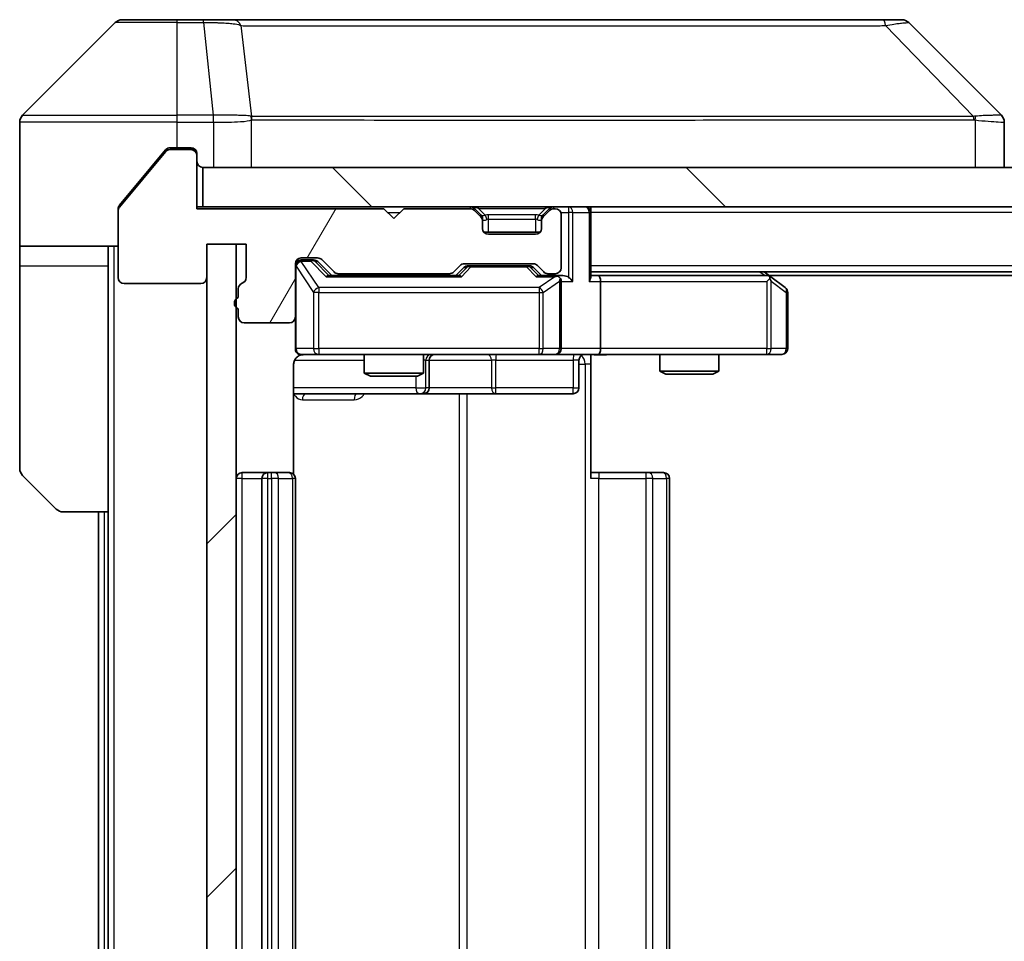
# Model space of a CAD drawing. Units: millimetres. Extents: x 0 to 6381, y 0 to 1124.
# Drawn here: x 2091 to 2141, y 869 to 916 of the extents above; entities that cross this region are included whole.
import ezdxf

# ---------------------------------------------------------------- set-up
doc = ezdxf.new("R2010")
doc.units = ezdxf.units.MM
doc.header["$LTSCALE"] = 3
for name, color, linetype, lineweight in [('Hatch (ISO)', 1, 'Continuous', 18), ('Visible (ISO)', 7, 'Continuous', 35), ('Visible Narrow (ISO)', 7, 'Continuous', 25)]:
    doc.layers.add(name, color=color, linetype=linetype, lineweight=lineweight)

msp = doc.modelspace()

# ---------------------------------------------------------------- hatches: boundary and pattern name
at = {"layer": 'Hatch (ISO)'}
h = msp.add_hatch(dxfattribs=at)
h.set_pattern_fill('ANSI31', color=256, scale=101.6, angle=14.99998, style=0)
h.set_pattern_definition([(60, (1125, -32), (-10.99852, 6.35), [])])
edge = h.paths.add_edge_path()
edge.add_line((2101.6804, 902.1593), (2101.6804, 901.7078))
edge.add_ellipse((2101.7804, 901.425), major_axis=(-0.2828, -0.1), ratio=1, start_angle=270, end_angle=411.05756)
edge.add_line((2101.6804, 901.1421), (2101.6804, 900.725))
edge.add_ellipse((2101.9804, 900.725), major_axis=(0, -0.3), ratio=1, start_angle=270, end_angle=360)
edge.add_line((2101.9804, 900.425), (2104.2804, 900.425))
edge.add_ellipse((2104.2804, 900.725), major_axis=(0.3, 0), ratio=1, start_angle=270, end_angle=360)
edge.add_line((2104.5804, 900.725), (2104.5804, 903.425))
edge.add_ellipse((2104.8804, 903.425), major_axis=(0, 0.3), ratio=1, start_angle=0, end_angle=90, ccw=False)
edge.add_line((2104.8804, 903.725), (2105.7062, 903.725))
edge.add_ellipse((2105.7062, 903.425), major_axis=(0.3, 0), ratio=1, start_angle=45, end_angle=90, ccw=False)
edge.add_line((2105.9183, 903.6371), (2106.5426, 903.0128))
edge.add_ellipse((2106.7547, 903.225), major_axis=(0.2121, -0.2121), ratio=1, start_angle=270, end_angle=315)
edge.add_line((2106.7547, 902.925), (2112.4062, 902.925))
edge.add_ellipse((2112.4062, 903.225), major_axis=(0.3, 0), ratio=1, start_angle=270, end_angle=315)
edge.add_line((2112.6183, 903.0128), (2112.9426, 903.3371))
edge.add_ellipse((2113.1547, 903.125), major_axis=(0.2121, 0.2121), ratio=1, start_angle=45, end_angle=90, ccw=False)
edge.add_line((2113.1547, 903.425), (2116.6562, 903.425))
edge.add_ellipse((2116.6562, 903.125), major_axis=(0.3, 0), ratio=1, start_angle=45, end_angle=90, ccw=False)
edge.add_line((2116.8683, 903.3371), (2117.1926, 903.0128))
edge.add_ellipse((2117.4047, 903.225), major_axis=(0.2121, -0.2121), ratio=1, start_angle=270, end_angle=315)
edge.add_line((2117.4047, 902.925), (2117.7804, 902.925))
edge.add_ellipse((2117.7804, 903.225), major_axis=(0.3, 0), ratio=1, start_angle=270, end_angle=360)
edge.add_line((2118.0804, 903.225), (2118.0804, 905.925))
edge.add_ellipse((2117.7804, 905.925), major_axis=(0, 0.3), ratio=1, start_angle=270, end_angle=360)
edge.add_line((2117.7804, 906.225), (2117.7047, 906.225))
edge.add_ellipse((2117.7047, 905.925), major_axis=(-0.3, 0), ratio=1, start_angle=270, end_angle=315)
edge.add_line((2117.4926, 906.1371), (2117.1683, 905.8128))
edge.add_ellipse((2117.3804, 905.6007), major_axis=(-0.2121, -0.2121), ratio=1, start_angle=270, end_angle=315)
edge.add_line((2117.0804, 905.6007), (2117.0804, 905.225))
edge.add_ellipse((2116.7804, 905.225), major_axis=(0, -0.3), ratio=1, start_angle=0, end_angle=90, ccw=False)
edge.add_line((2116.7804, 904.925), (2114.3804, 904.925))
edge.add_ellipse((2114.3804, 905.225), major_axis=(-0.3, 0), ratio=1, start_angle=0, end_angle=90, ccw=False)
edge.add_line((2114.0804, 905.225), (2114.0804, 905.6007))
edge.add_ellipse((2113.7804, 905.6007), major_axis=(0, 0.3), ratio=1, start_angle=270, end_angle=315)
edge.add_line((2113.9926, 905.8128), (2113.6683, 906.1371))
edge.add_ellipse((2113.4562, 905.925), major_axis=(-0.2121, 0.2121), ratio=1, start_angle=270, end_angle=315)
edge.add_line((2113.4562, 906.225), (2110.0804, 906.225))
edge.add_line((2110.0804, 906.225), (2109.5804, 905.725))
edge.add_line((2109.5804, 905.725), (2109.0804, 906.225))
edge.add_line((2109.0804, 906.225), (2099.5804, 906.225))
edge.add_line((2099.5804, 906.225), (2099.5804, 908.925))
edge.add_ellipse((2099.2804, 908.925), major_axis=(0, 0.3), ratio=1, start_angle=270, end_angle=360)
edge.add_line((2099.2804, 909.225), (2098.221, 909.225))
edge.add_ellipse((2098.221, 908.925), major_axis=(-0.3, 0), ratio=1, start_angle=270, end_angle=320.19443)
edge.add_line((2097.9905, 909.117), (2095.65, 906.3084))
edge.add_ellipse((2095.8804, 906.1164), major_axis=(-0.1921, -0.2305), ratio=1, start_angle=270, end_angle=309.80557)
edge.add_line((2095.5804, 906.1164), (2095.5804, 902.725))
edge.add_ellipse((2095.8804, 902.725), major_axis=(0, -0.3), ratio=1, start_angle=270, end_angle=360)
edge.add_line((2095.8804, 902.425), (2099.7804, 902.425))
edge.add_ellipse((2099.7804, 902.725), major_axis=(0.3, 0), ratio=1, start_angle=270, end_angle=360)
edge.add_line((2100.0804, 902.725), (2100.0804, 904.425))
edge.add_line((2100.0804, 904.425), (2102.0804, 904.425))
edge.add_line((2102.0804, 904.425), (2102.0804, 902.725))
edge.add_ellipse((2101.7804, 902.725), major_axis=(0, -0.3), ratio=1, start_angle=19.47122, end_angle=90, ccw=False)
edge.add_ellipse((2101.9804, 902.1593), major_axis=(-0.2828, -0.1), ratio=1, start_angle=270, end_angle=340.52878)
h = msp.add_hatch(dxfattribs=at)
h.set_pattern_fill('ANSI31', color=256, scale=101.6, angle=90.00021, style=0)
h.set_pattern_definition([(135.0002, (1125, -32), (-8.98022, -8.98029), [])])
h.paths.add_polyline_path([(2099.8804, 908.325), (2099.8804, 906.325), (2389.2804, 906.325), (2389.2804, 908.325)])
h = msp.add_hatch(dxfattribs=at)
h.set_pattern_fill('ANSI31', color=256, scale=101.6, style=0)
h.set_pattern_definition([(45, (1125, -32), (-8.98026, 8.98026), [])])
h.paths.add_polyline_path([(2101.5804, 904.425), (2100.0804, 904.425), (2100.0804, 827.225), (2101.5804, 827.225)])

# ---------------------------------------------------------------- linework, layer by layer
at = {"layer": 'Visible (ISO)'}
for p, q in [((2095.434, 915.6785), (2090.7269, 910.9714)), ((2095.7875, 915.825), (2098.5804, 915.825)), ((2099.9175, 915.825), (2098.5804, 915.825)), ((2101.3856, 915.825), (2099.9175, 915.825)), ((2134.3977, 915.825), (2101.3856, 915.825)), ((2135.3733, 915.825), (2134.3977, 915.825)), ((2135.7269, 915.6785), (2140.434, 910.9714)), ((2090.5804, 908.325), (2090.5804, 910.6179)), ((2103.3304, 910.9067), (2103.3304, 910.9078)), ((2140.5804, 908.325), (2140.5804, 910.6178)), ((2097.9905, 909.117), (2095.65, 906.3084)), ((2097.9905, 909.217), (2097.2471, 908.325)), ((2098.5804, 909.325), (2098.221, 909.325)), ((2099.2804, 909.225), (2098.221, 909.225)), ((2098.5804, 909.325), (2099.2804, 909.325)), ((2099.5804, 909.025), (2099.5804, 908.925)), ((2099.5804, 906.225), (2099.5804, 908.925)), ((2090.5804, 904.325), (2090.5804, 908.325)), ((2097.2471, 908.325), (2095.65, 906.4084)), ((2099.8804, 908.325), (2099.8804, 906.325)), ((2389.2804, 908.325), (2099.8804, 908.325)), ((2095.5804, 906.1164), (2095.5804, 906.2164)), ((2095.5804, 906.1164), (2095.5804, 902.725)), ((2099.8804, 906.325), (2099.5804, 906.325)), ((2109.0804, 906.225), (2099.5804, 906.225)), ((2099.8804, 906.325), (2389.2804, 906.325)), ((2109.5804, 905.725), (2109.0804, 906.225)), ((2110.0804, 906.225), (2109.5804, 905.725)), ((2113.4562, 906.225), (2110.0804, 906.225)), ((2113.9926, 905.9128), (2113.6683, 906.2371)), ((2113.9926, 905.8128), (2113.6683, 906.1371)), ((2117.4926, 906.2371), (2117.1683, 905.9128)), ((2117.4926, 906.1371), (2117.1683, 905.8128)), ((2117.7804, 906.225), (2117.7047, 906.225)), ((2119.5804, 906.325), (2119.5804, 906.025)), ((2119.5804, 902.7371), (2119.5804, 906.025)), ((2114.013, 905.8924), (2113.9926, 905.9128)), ((2114.0804, 905.6007), (2114.0804, 905.7007)), ((2114.0804, 905.225), (2114.0804, 905.6007)), ((2117.0804, 905.7007), (2117.0804, 905.6007)), ((2117.0804, 905.6007), (2117.0804, 905.225)), ((2117.1683, 905.9128), (2117.1479, 905.8924)), ((2118.0804, 903.225), (2118.0804, 905.925)), ((2117.004, 905.025), (2114.1568, 905.025)), ((2116.7804, 904.925), (2114.3804, 904.925)), ((2095.5804, 904.325), (2090.5804, 904.325)), ((2090.5804, 904.325), (2090.5804, 903.325)), ((2095.0804, 903.325), (2095.0804, 904.325)), ((2100.0804, 902.725), (2100.0804, 904.425)), ((2100.0804, 904.425), (2102.0804, 904.425)), ((2101.5804, 904.425), (2100.0804, 904.425)), ((2100.0804, 904.425), (2100.0804, 827.225)), ((2101.5804, 827.225), (2101.5804, 904.425)), ((2102.0804, 904.425), (2102.0804, 902.725)), ((2104.8804, 903.725), (2105.7062, 903.725)), ((2105.3696, 903.625), (2104.8804, 903.625)), ((2105.5061, 903.625), (2105.3696, 903.625)), ((2105.7183, 903.5371), (2106.4304, 902.825)), ((2105.9183, 903.6371), (2106.5426, 903.0128)), ((2090.5804, 903.325), (2090.5804, 893.0321)), ((2095.0804, 890.825), (2095.0804, 903.325)), ((2104.5804, 900.725), (2104.5804, 903.425)), ((2112.6183, 903.0128), (2112.9426, 903.3371)), ((2112.7304, 902.825), (2113.1426, 903.2371)), ((2113.1547, 903.425), (2116.6562, 903.425)), ((2113.4982, 903.325), (2113.3547, 903.325)), ((2116.3127, 903.325), (2113.4982, 903.325)), ((2116.4561, 903.325), (2116.3127, 903.325)), ((2116.6683, 903.2371), (2117.0804, 902.825)), ((2116.8683, 903.3371), (2117.1926, 903.0128)), ((2369.5804, 903.025), (2119.5804, 903.025)), ((2128.7271, 902.765), (2128.3804, 903.025)), ((2112.9065, 902.825), (2106.2543, 902.825)), ((2106.7547, 902.925), (2112.4062, 902.925)), ((2108.0804, 902.925), (2108.0804, 902.825)), ((2111.0804, 902.925), (2111.0804, 902.825)), ((2117.7804, 902.825), (2116.9043, 902.825)), ((2117.4047, 902.925), (2117.7804, 902.925)), ((2118.1562, 902.825), (2117.7804, 902.825)), ((2118.0804, 899.125), (2118.0804, 902.525)), ((2119.9562, 902.825), (2119.5804, 902.825)), ((2128.5471, 902.825), (2119.9562, 902.825)), ((2120.0804, 902.525), (2120.0804, 899.125)), ((2128.517, 902.525), (2128.6727, 902.6806)), ((2360.5138, 902.825), (2128.6471, 902.825)), ((2129.4604, 902.215), (2128.7271, 902.765)), ((2095.8804, 902.425), (2099.7804, 902.425)), ((2101.6804, 902.1593), (2101.6804, 901.7078)), ((2129.5804, 899.125), (2129.5804, 901.975)), ((2101.6804, 901.1421), (2101.6804, 900.725)), ((2104.5804, 900.725), (2104.5804, 899.125)), ((2101.9804, 900.425), (2104.2804, 900.425)), ((2104.8804, 898.825), (2105.7659, 898.825)), ((2105.7659, 898.825), (2116.9622, 898.825)), ((2108.0804, 898.825), (2108.0804, 897.8783)), ((2111.0804, 898.825), (2111.0804, 897.8783)), ((2111.375, 897.125), (2111.375, 898.525)), ((2116.9622, 898.825), (2117.7804, 898.825)), ((2119.9562, 898.825), (2117.7804, 898.825)), ((2118.9791, 898.525), (2118.9791, 897.125)), ((2119.5804, 898.8172), (2119.5804, 898.325)), ((2119.9562, 898.825), (2128.517, 898.825)), ((2123.0804, 898.825), (2123.0804, 897.9783)), ((2126.0804, 898.825), (2126.0804, 897.9783)), ((2128.517, 898.825), (2129.2804, 898.825)), ((2104.4906, 892.739), (2104.4906, 898.325)), ((2119.5804, 898.325), (2119.5804, 892.525)), ((2108.0804, 897.8783), (2111.0804, 897.8783)), ((2108.3872, 897.725), (2108.0804, 897.8783)), ((2110.7737, 897.725), (2108.3872, 897.725)), ((2110.7737, 897.725), (2111.0804, 897.8783)), ((2123.0804, 897.9783), (2126.0804, 897.9783)), ((2123.3872, 897.825), (2123.0804, 897.9783)), ((2125.7737, 897.825), (2123.3872, 897.825)), ((2125.7737, 897.825), (2126.0804, 897.9783)), ((2104.4906, 896.825), (2110.9034, 896.825)), ((2110.9034, 896.825), (2111.075, 896.825)), ((2111.075, 896.825), (2114.7495, 896.825)), ((2114.7495, 896.825), (2118.6791, 896.825)), ((2092.434, 890.9714), (2090.7269, 892.6785)), ((2103.1804, 892.825), (2101.8804, 892.825)), ((2102.8804, 892.525), (2102.8804, 839.125)), ((2103.3733, 892.825), (2103.1804, 892.825)), ((2103.3733, 892.825), (2103.5148, 892.825)), ((2104.2219, 892.825), (2103.5148, 892.825)), ((2104.2219, 892.825), (2104.2804, 892.825)), ((2104.5804, 839.125), (2104.5804, 892.525)), ((2119.5804, 892.825), (2119.9947, 892.825)), ((2122.3733, 892.825), (2119.9947, 892.825)), ((2122.3733, 892.825), (2122.5148, 892.825)), ((2123.2219, 892.825), (2122.5148, 892.825)), ((2123.2219, 892.825), (2123.2804, 892.825)), ((2123.5804, 839.125), (2123.5804, 892.525)), ((2095.0804, 890.825), (2092.7875, 890.825)), ((2094.5804, 890.825), (2094.5804, 840.825)), ((2095.0804, 890.825), (2095.0804, 840.825))]:
    msp.add_line(p, q, dxfattribs=at)
for centre, radius, start, end in [((2095.7875, 915.325), 0.5, 90, 135), ((2135.3733, 915.325), 0.5, 45, 90), ((2091.0804, 910.6179), 0.5, 135, 180), ((2098.221, 908.925), 0.3, 90, 140.19443), ((2099.2804, 909.025), 0.3, 0, 90), ((2099.2804, 908.925), 0.3, 0, 90), ((2099.8804, 908.625), 0.3, 180, 270), ((2095.8804, 906.1164), 0.3, 140.19443, 180), ((2113.4562, 906.025), 0.3, 45, 90), ((2113.4562, 905.925), 0.3, 45, 90), ((2117.7047, 906.025), 0.3, 90, 135), ((2117.7047, 905.925), 0.3, 90, 135), ((2117.7804, 905.925), 0.3, 0, 90), ((2119.2804, 906.025), 0.3, 0, 90), ((2113.7804, 905.7007), 0.3, 0, 45), ((2113.7804, 905.6007), 0.3, 0, 45), ((2117.3804, 905.7007), 0.3, 135, 180), ((2117.3804, 905.6007), 0.3, 135, 180), ((2114.3804, 905.225), 0.3, 180, 270), ((2116.7804, 905.225), 0.3, 270, 0), ((2104.8804, 903.425), 0.3, 90, 180), ((2104.8804, 903.325), 0.3, 90, 180), ((2105.7062, 903.425), 0.3, 45, 90), ((2106.7547, 903.225), 0.3, 225, 270), ((2112.4062, 903.225), 0.3, 270, 315), ((2113.1547, 903.125), 0.3, 90, 135), ((2116.6562, 903.125), 0.3, 45, 90), ((2117.4047, 903.225), 0.3, 225, 270), ((2117.7804, 903.225), 0.3, 270, 0), ((2095.8804, 902.725), 0.3, 180, 270), ((2099.7804, 902.725), 0.3, 270, 0), ((2101.7804, 902.725), 0.3, 289.47122, 0), ((2117.7804, 902.525), 0.3, 66.56202, 90), ((2117.7804, 902.525), 0.3, 0, 31.24445), ((2128.5471, 902.525), 0.3, 66.56202, 90), ((2128.5471, 902.525), 0.3, 53.1301, 66.56202), ((2101.9804, 902.1593), 0.3, 109.47122, 180), ((2129.2804, 901.975), 0.3, 0, 53.1301), ((2101.7804, 901.425), 0.3, 109.47122, 250.52878), ((2101.9804, 900.725), 0.3, 180, 270), ((2104.2804, 900.725), 0.3, 270, 0), ((2104.8804, 899.125), 0.3, 180, 270), ((2117.7804, 899.125), 0.3, 270, 0), ((2129.2804, 899.125), 0.3, 270, 0), ((2105.0804, 898.325), 0.5, 90, 104.47552), ((2111.675, 898.525), 0.3, 90, 180), ((2119.2791, 898.525), 0.3, 90, 180), ((2111.075, 897.125), 0.3, 270, 0), ((2118.6791, 897.125), 0.3, 270, 0), ((2091.0804, 893.0321), 0.5, 180, 225), ((2101.8804, 892.525), 0.3, 90, 180), ((2103.1804, 892.525), 0.3, 90, 180), ((2104.2804, 892.525), 0.3, 0, 90), ((2123.2804, 892.525), 0.3, 0, 90), ((2092.7875, 891.325), 0.5, 225, 270)]:
    msp.add_arc(centre, radius, start, end, dxfattribs=at)
for centre, major_axis, ratio, start_param, end_param in [((2140.1799, 908.4094), (0.254, 2.5621), 0.0093634, 6.2755112, 6.2833931), ((2140.0804, 910.6178), (0.5, 0), 0.9999563, 0, 0.7859117), ((2105.5061, 903.325), (0.3, 0), 0.9998508, 0.7853235, 1.5707963), ((2113.3547, 903.025), (-0.3, 0), 0.9998508, 4.712389, 5.4978618), ((2116.4561, 903.025), (0.3, 0), 0.9998508, 0.7853235, 1.5707963), ((2106.1512, 902.525), (-0.1246, -0.2958), 0.4004104, 3.3086173, 3.9521184), ((2113.0097, 902.525), (0.1246, -0.2958), 0.4004104, 2.3310669, 2.974568), ((2116.8012, 902.525), (-0.1246, -0.2958), 0.4004104, 3.3086173, 3.9521184), ((2117.7482, 902.525), (0.6487, 0.2044), 0.3384375, 1.230115, 1.4645462), ((2117.7804, 902.5475), (0.2515, 0.483), 0.3384375, 4.8868428, 5.1615697), ((2118.1562, 902.525), (0.4243, 0), 0.7071068, 0.7853982, 1.5707963), ((2118.4562, 902.525), (0.2772, -0.2772), 0.4142136, 1.1780972, 1.9634954), ((2119.2804, 902.525), (0.2772, 0.2772), 0.4142136, 5.1050881, 5.8904862), ((2119.9562, 902.525), (0, 0.3), 0.4142136, 4.712389, 6.2831853), ((2128.517, 902.5475), (-0.2411, 0.4823), 0.3700244, 4.5294454, 4.8041722), ((2119.9562, 899.125), (0, 0.3), 0.4142136, 3.1415927, 4.712389)]:
    msp.add_ellipse(centre, major_axis=major_axis, ratio=ratio, start_param=start_param, end_param=end_param, dxfattribs=at)
for points, knots in [([(2098.221, 909.325), (2098.1833, 909.325), (2098.1431, 909.3174), (2098.0691, 909.2868), (2098.0354, 909.2637), (2098.0025, 909.2307), (2097.9964, 909.224), (2097.9905, 909.217)], [-0.045246179, -0.045246179, -0.045246179, -0.045246179, -0.03392498, -0.03392498, -0.022603782, -0.022603782, -0.019930371, -0.019930371, -0.019930371, -0.019930371]), ([(2095.65, 906.4084), (2095.6315, 906.3861), (2095.6154, 906.3601), (2095.5882, 906.2952), (2095.5804, 906.2546), (2095.5804, 906.2164)], [-0.020195761, -0.020195761, -0.020195761, -0.020195761, -0.011483732, -0.011483732, 0, 0, 0, 0]), ([(2117.8998, 902.8002), (2117.9053, 902.7978), (2117.9108, 902.7952), (2117.9447, 902.778), (2117.971, 902.7587), (2118.0083, 902.7214), (2118.0246, 902.7006), (2118.0369, 902.6806)], [0.381031219, 0.381031219, 0.381031219, 0.381031219, 0.382741903, 0.382741903, 0.391761654, 0.391761654, 0.398553638, 0.398553638, 0.398553638, 0.398553638]), ([(2128.6664, 902.8002), (2128.6675, 902.7975), (2128.6685, 902.7946), (2128.6735, 902.7779), (2128.6763, 902.7564), (2128.6764, 902.7194), (2128.675, 902.6997), (2128.6727, 902.6806)], [0.250886757, 0.250886757, 0.250886757, 0.250886757, 0.252877969, 0.252877969, 0.261958418, 0.261958418, 0.268388032, 0.268388032, 0.268388032, 0.268388032]), ([(2104.9554, 898.8091), (2104.9264, 898.8015), (2104.8959, 898.7986), (2104.8352, 898.8019), (2104.8044, 898.8083), (2104.7446, 898.8304), (2104.7151, 898.847), (2104.6657, 898.8879), (2104.6446, 898.9121), (2104.611, 898.9652), (2104.598, 898.9949), (2104.5859, 899.0413), (2104.583, 899.0574), (2104.5812, 899.0774), (2104.581, 899.0813), (2104.5806, 899.0881), (2104.5805, 899.091), (2104.5805, 899.0948), (2104.5805, 899.0956), (2104.5804, 899.0965), (2104.5804, 899.0966), (2104.5804, 899.097), (2104.5804, 899.0971), (2104.5804, 899.0975), (2104.5804, 899.0976), (2104.5804, 899.0983), (2104.5804, 899.0983), (2104.5804, 899.0984), (2104.5804, 899.0985), (2104.5804, 899.0986), (2104.5804, 899.0986), (2104.5804, 899.0988), (2104.5804, 899.0989), (2104.5804, 899.0996), (2104.5804, 899.1005), (2104.5804, 899.1058), (2104.5804, 899.1137), (2104.5804, 899.1224), (2104.5804, 899.125), (2104.5804, 899.125)], [0.00000522, 0.00000522, 0.00000522, 0.00000522, 0.00898645, 0.00898645, 0.01823555, 0.01823555, 0.02811062, 0.02811062, 0.03748361, 0.03748361, 0.04698884, 0.04698884, 0.05185687, 0.05185687, 0.05302621, 0.05302621, 0.05390342, 0.05390342, 0.05414737, 0.05414737, 0.05420306, 0.05420306, 0.05425891, 0.05425891, 0.05437234, 0.05437234, 0.05482548, 0.05482548, 0.05526929, 0.05526929, 0.05660054, 0.05660054, 0.06059413, 0.06059413, 0.07257552, 0.07257552, 0.108522, 0.108522, 0.1292205, 0.1292205, 0.1292205, 0.1292205]), ([(2104.8609, 898.8003), (2104.8462, 898.7959), (2104.832, 898.791), (2104.7581, 898.7614), (2104.6921, 898.7193), (2104.5992, 898.6307), (2104.5553, 898.5689), (2104.5058, 898.4559), (2104.4906, 898.3852), (2104.4906, 898.325)], [0.090532416, 0.090532416, 0.090532416, 0.090532416, 0.094854307, 0.094854307, 0.114425932, 0.114425932, 0.133369726, 0.133369726, 0.151444025, 0.151444025, 0.151444025, 0.151444025]), ([(2120.743, 898.825), (2120.5826, 898.825), (2120.4225, 898.8127), (2120.0352, 898.7963), (2119.8074, 898.8014), (2119.5804, 898.8132)], [0, 0, 0, 0, 0.04811296, 0.04811296, 0.11629634, 0.11629634, 0.11629634, 0.11629634])]:
    msp.add_open_spline(points, degree=3, knots=knots, dxfattribs=at)
at = {"layer": 'Visible Narrow (ISO)'}
for p, q in [((2098.5804, 915.6785), (2095.434, 915.6785)), ((2098.5804, 915.6785), (2098.5804, 915.825)), ((2098.5804, 915.6785), (2099.9175, 915.6785)), ((2098.5804, 910.9714), (2098.5804, 915.6785)), ((2099.9175, 915.6785), (2099.9175, 915.825)), ((2099.9175, 915.6785), (2100.4115, 910.9714)), ((2101.8182, 915.5232), (2102.3489, 910.9078)), ((2134.5511, 915.5232), (2139.0188, 910.9078)), ((2098.5804, 910.6179), (2090.5804, 910.6179)), ((2090.7269, 910.9714), (2098.5804, 910.9714)), ((2100.4115, 910.9714), (2098.5804, 910.9714)), ((2098.5804, 910.6179), (2098.5804, 910.9714)), ((2098.5804, 909.325), (2098.5804, 910.6179)), ((2098.5804, 910.6179), (2100.4115, 910.6179)), ((2100.4115, 910.9714), (2100.4115, 910.6179)), ((2100.4268, 910.6178), (2100.4301, 910.9715)), ((2100.4268, 910.6178), (2100.4268, 908.325)), ((2102.3584, 908.325), (2102.3584, 910.7313)), ((2114.5804, 910.9145), (2114.5804, 910.9138)), ((2132.5804, 910.9063), (2132.5804, 910.9086)), ((2139.099, 910.7313), (2139.099, 908.325)), ((2097.9973, 909.225), (2098.221, 909.225)), ((2099.2804, 909.225), (2099.2804, 909.325)), ((2099.504, 909.225), (2099.2804, 909.225)), ((2109.2804, 906.025), (2109.8804, 906.025)), ((2113.4562, 906.325), (2113.4562, 906.225)), ((2113.6683, 906.2371), (2113.6123, 906.1811)), ((2113.8804, 906.2371), (2113.8804, 906.325)), ((2113.8804, 906.2371), (2114.2252, 905.8924)), ((2113.8804, 906.2371), (2117.2804, 906.2371)), ((2117.2804, 906.2371), (2116.9357, 905.8924)), ((2117.2804, 906.2371), (2117.2804, 906.325)), ((2117.5486, 906.1811), (2117.4926, 906.2371)), ((2117.7047, 906.225), (2117.7047, 906.325)), ((2118.0633, 906.025), (2118.4562, 906.025)), ((2118.4562, 906.325), (2118.4562, 906.025)), ((2118.6683, 906.025), (2118.4562, 906.025)), ((2118.4562, 906.025), (2118.4562, 902.7371)), ((2118.6683, 906.025), (2119.4926, 906.025)), ((2118.6683, 902.525), (2118.6683, 906.025)), ((2119.5804, 906.025), (2119.4926, 906.025)), ((2119.4926, 906.025), (2119.4926, 902.525)), ((2369.5804, 906.025), (2119.5804, 906.025)), ((2113.9426, 905.8628), (2113.9926, 905.9128)), ((2114.0804, 905.7007), (2114.0633, 905.7007)), ((2114.0804, 905.7007), (2114.0907, 905.6803)), ((2114.3804, 905.7007), (2114.3804, 905.9128)), ((2116.7804, 905.9128), (2114.3804, 905.9128)), ((2114.3804, 905.7007), (2116.7804, 905.7007)), ((2114.3804, 905.025), (2114.3804, 905.7007)), ((2116.7804, 905.7007), (2116.7804, 905.9128)), ((2116.7804, 905.7007), (2116.7804, 905.025)), ((2117.0702, 905.6803), (2117.0804, 905.7007)), ((2117.0976, 905.7007), (2117.0804, 905.7007)), ((2117.1683, 905.9128), (2117.2183, 905.8628)), ((2095.3804, 827.325), (2095.3804, 904.325)), ((2104.8804, 903.625), (2104.8804, 903.565)), ((2104.8804, 903.5431), (2104.8804, 903.565)), ((2104.8804, 903.565), (2105.3696, 903.565)), ((2105.7659, 902.215), (2104.8804, 903.5431)), ((2105.3696, 903.565), (2105.3696, 903.625)), ((2105.3696, 903.565), (2106.1512, 902.765)), ((2105.5818, 903.5371), (2105.7183, 903.5371)), ((2106.2775, 902.825), (2105.5818, 903.5371)), ((2090.5804, 903.325), (2095.0804, 903.325)), ((2104.6121, 903.3031), (2104.5804, 903.3031)), ((2104.6121, 899.125), (2104.6121, 903.3031)), ((2104.6121, 903.3031), (2105.4975, 901.975)), ((2113.286, 903.2371), (2112.8834, 902.825)), ((2113.0097, 902.765), (2113.4982, 903.265)), ((2113.1426, 903.2371), (2113.286, 903.2371)), ((2113.4982, 903.325), (2113.4982, 903.265)), ((2113.4982, 903.265), (2116.3127, 903.265)), ((2116.3127, 903.265), (2116.3127, 903.325)), ((2116.3127, 903.265), (2116.8012, 902.765)), ((2116.5248, 903.2371), (2116.6683, 903.2371)), ((2116.9275, 902.825), (2116.5248, 903.2371)), ((2369.5804, 903.325), (2119.5804, 903.325)), ((2128.1669, 903.025), (2128.4336, 902.825)), ((2106.1512, 902.765), (2113.0097, 902.765)), ((2116.8012, 902.765), (2117.7482, 902.765)), ((2117.7482, 902.765), (2116.9622, 902.215)), ((2117.1669, 901.975), (2117.9851, 902.5475)), ((2117.9851, 902.5475), (2117.9851, 899.125)), ((2118.0804, 902.525), (2118.6683, 902.525)), ((2119.4926, 902.525), (2120.0804, 902.525)), ((2120.0804, 902.525), (2128.517, 902.525)), ((2128.517, 902.525), (2128.517, 899.125)), ((2128.7364, 902.5475), (2129.4998, 901.975)), ((2128.7364, 899.125), (2128.7364, 902.5475)), ((2105.7659, 902.215), (2105.7659, 901.975)), ((2116.9622, 902.215), (2105.7659, 902.215)), ((2116.9622, 902.215), (2116.9622, 901.975)), ((2105.7659, 901.975), (2105.4975, 901.975)), ((2105.4975, 901.975), (2105.4975, 899.125)), ((2105.7659, 899.125), (2105.7659, 901.975)), ((2105.7659, 901.975), (2116.9622, 901.975)), ((2116.9622, 901.975), (2117.1669, 901.975)), ((2116.9622, 901.975), (2116.9622, 899.125)), ((2117.1669, 899.125), (2117.1669, 901.975)), ((2129.5804, 901.975), (2129.4998, 901.975)), ((2129.4998, 901.975), (2129.4998, 899.125)), ((2104.5804, 899.125), (2104.6121, 899.125)), ((2105.4975, 899.125), (2104.6121, 899.125)), ((2105.4975, 899.125), (2105.7659, 899.125)), ((2105.7659, 899.125), (2105.7659, 898.825)), ((2116.9622, 899.125), (2105.7659, 899.125)), ((2116.9622, 899.125), (2117.1669, 899.125)), ((2116.9622, 898.825), (2116.9622, 899.125)), ((2117.9851, 899.125), (2117.1669, 899.125)), ((2117.9851, 899.125), (2118.0804, 899.125)), ((2120.0804, 899.125), (2118.0804, 899.125)), ((2128.517, 899.125), (2120.0804, 899.125)), ((2128.517, 898.825), (2128.517, 899.125)), ((2128.517, 899.125), (2128.7364, 899.125)), ((2129.4998, 899.125), (2128.7364, 899.125)), ((2129.4998, 899.125), (2129.5804, 899.125)), ((2104.5363, 898.525), (2108.0804, 898.525)), ((2111.2031, 898.525), (2111.0804, 898.525)), ((2111.2031, 898.525), (2111.3747, 898.525)), ((2111.2031, 897.125), (2111.2031, 898.525)), ((2111.375, 898.525), (2111.3747, 898.525)), ((2111.3747, 898.525), (2111.3747, 897.125)), ((2111.375, 898.525), (2114.5374, 898.525)), ((2114.7626, 898.525), (2114.5374, 898.525)), ((2114.5374, 898.525), (2114.5374, 897.125)), ((2114.7626, 898.525), (2118.6922, 898.525)), ((2114.7626, 897.125), (2114.7626, 898.525)), ((2118.9791, 898.525), (2118.6922, 898.525)), ((2118.6922, 898.525), (2118.6922, 897.125)), ((2118.9791, 898.325), (2119.2875, 898.325)), ((2119.5804, 898.325), (2119.2875, 898.325)), ((2119.2875, 898.325), (2119.2875, 833.325)), ((2110.6913, 897.725), (2110.6913, 897.125)), ((2110.6913, 897.125), (2104.4906, 897.125)), ((2110.6913, 897.125), (2111.2031, 897.125)), ((2111.3747, 897.125), (2111.2031, 897.125)), ((2111.3747, 897.125), (2111.375, 897.125)), ((2114.5374, 897.125), (2111.375, 897.125)), ((2114.5374, 897.125), (2114.7626, 897.125)), ((2118.6922, 897.125), (2114.7626, 897.125)), ((2118.6922, 897.125), (2118.9791, 897.125)), ((2104.9355, 896.525), (2107.5656, 896.525)), ((2112.9052, 896.825), (2112.9052, 834.825)), ((2113.3096, 834.825), (2113.3096, 896.825)), ((2101.8804, 892.525), (2101.5804, 892.525)), ((2101.8804, 892.525), (2101.8804, 892.825)), ((2101.8804, 839.125), (2101.8804, 892.525)), ((2101.8804, 892.525), (2102.8804, 892.525)), ((2103.1804, 892.525), (2102.8804, 892.525)), ((2103.1804, 892.525), (2103.1804, 892.825)), ((2103.1804, 839.125), (2103.1804, 892.525)), ((2103.1804, 892.525), (2103.3733, 892.525)), ((2103.3733, 892.525), (2103.3733, 892.825)), ((2103.3733, 892.525), (2103.3733, 839.125)), ((2103.7269, 892.525), (2103.3733, 892.525)), ((2103.7269, 839.125), (2103.7269, 892.525)), ((2103.7269, 892.525), (2104.434, 892.525)), ((2104.434, 892.525), (2104.434, 839.125)), ((2104.5804, 892.525), (2104.434, 892.525)), ((2119.9947, 892.525), (2119.5804, 892.525)), ((2119.9947, 892.825), (2119.9947, 892.525)), ((2119.9947, 839.125), (2119.9947, 892.525)), ((2119.9947, 892.525), (2122.3733, 892.525)), ((2122.3733, 892.825), (2122.3733, 892.525)), ((2122.3733, 892.525), (2122.3733, 839.125)), ((2122.7269, 892.525), (2122.3733, 892.525)), ((2122.7269, 839.125), (2122.7269, 892.525)), ((2122.7269, 892.525), (2123.434, 892.525)), ((2123.434, 892.525), (2123.434, 839.125)), ((2123.5804, 892.525), (2123.434, 892.525)), ((2094.8804, 840.825), (2094.8804, 890.825))]:
    msp.add_line(p, q, dxfattribs=at)
for centre, radius, start, end in [((2114.3804, 905.3128), 0.6, 90, 105), ((2116.7804, 905.3128), 0.6, 75, 90), ((2105.3696, 903.325), 0.3, 45, 90.00428), ((2116.3127, 903.025), 0.3, 45, 90.00428)]:
    msp.add_arc(centre, radius, start, end, dxfattribs=at)
for centre, major_axis, ratio, start_param, end_param in [((2101.3856, 915.325), (0, 0.5), 0.9424961, 5.120078, 6.2831853), ((2134.3977, 915.325), (0, 0.5), 0.334217, 5.120078, 6.2831853), ((2100.6576, 908.4086), (1.1524, -2.3504), 0.8867697, 2.7321969, 2.7400775), ((2100.5819, 909.3035), (1.3966, -0.5706), 0.847826, 2.0094264, 2.0198872), ((2101.8755, 910.7313), (-0.2432, 0.4368), 0.9558993, 4.2232783, 4.6233701), ((2101.8952, 910.7371), (-0.0007, -0.5), 0.9654335, 1.5722125, 1.920585), ((2138.8964, 910.7371), (-0.0002, 0.5), 0.2606492, 4.7122858, 5.0606583), ((2138.9693, 910.7313), (-0.0739, -0.4945), 0.2565995, 1.6091306, 2.0092227), ((2114.3047, 906.025), (-0.6476, 0.2345), 0.1095524, 5.465756, 6.5129536), ((2116.8562, 906.025), (0.6476, 0.2345), 0.1095524, 6.053417, 7.1006146), ((2118.4562, 906.025), (0, 0.3), 0.7071068, 4.712389, 6.2831853), ((2119.2804, 906.025), (0, 0.3), 0.7071068, 4.712389, 6.2831853), ((2113.8009, 905.6803), (0.2121, 0.2121), 0.9351131, 5.4642684, 6.2831853), ((2114.3804, 905.9492), (-0.3688, -0.0542), 0.100173, 0.0743487, 1.1215463), ((2114.3804, 905.9492), (-0.2751, -0.289), 0.4138619, 6.1349654, 7.1821629), ((2114.2252, 905.6803), (0.0776, -0.2898), 0.2505628, 1.5037588, 2.3226757), ((2114.3804, 905.1007), (0, 0.6), 0.5, 0, 0.2617994), ((2116.7804, 905.1007), (0, 0.6), 0.5, 6.0213859, 6.2831853), ((2116.9357, 905.6803), (-0.0776, -0.2898), 0.2505628, 3.9605096, 4.7794265), ((2116.7804, 905.9492), (0.2751, -0.289), 0.4138619, 5.3842077, 6.4314052), ((2116.7804, 905.9492), (-0.3688, 0.0542), 0.100173, 2.0200464, 3.0672439), ((2117.36, 905.6803), (-0.2121, 0.2121), 0.9351131, 0, 0.8189169), ((2104.8804, 903.325), (-0.3, 0), 0.8, 4.712389, 6.2831853), ((2104.8804, 903.3031), (-0.3, 0), 0.8, 4.712389, 6.2831853), ((2104.8804, 903.3031), (0.2496, 0.1664), 0.7427814, 1.1110061, 2.4101453), ((2105.3696, 903.325), (0.2146, 0.2096), 0.6901674, 0.0168833, 0.9775503), ((2113.4982, 903.025), (0, 0.3), 0.9998508, 0, 0.7854728), ((2113.4982, 903.025), (-0.2146, 0.2096), 0.6901674, 5.305635, 6.266302), ((2116.3127, 903.025), (0.2146, 0.2096), 0.6901674, 0.0168833, 0.9775503), ((2105.7659, 901.975), (-0.2496, -0.1664), 0.7427814, 4.2525987, 5.5517379), ((2116.9622, 901.975), (-0.172, 0.2458), 0.6073134, 4.3105458, 5.4271839), ((2129.2804, 901.975), (0.18, 0.24), 0.6509254, 5.1665473, 6.2831853), ((2104.8804, 899.125), (0, -0.3), 0.8944272, 4.712389, 6.2831853), ((2105.7659, 899.125), (0, -0.3), 0.8944272, 4.712389, 6.2831853), ((2116.9622, 899.125), (0, -0.3), 0.682188, 0, 1.5707963), ((2117.7804, 899.125), (0, -0.3), 0.682188, 0, 1.5707963), ((2128.517, 899.125), (0, -0.3), 0.7311768, 0, 1.5707963), ((2129.2804, 899.125), (0, -0.3), 0.7311768, 0, 1.5707963), ((2111.5028, 898.525), (0, 0.3), 0.9990482, 0, 1.5707963), ((2111.6744, 898.525), (0, 0.3), 0.9990482, 0, 1.5707963), ((2114.3252, 898.525), (0, 0.3), 0.7071068, 4.712389, 6.2831853), ((2114.7757, 898.525), (0, 0.3), 0.0436194, 0, 1.5707963), ((2118.7053, 898.525), (0, 0.3), 0.0436194, 0, 1.5707963), ((2118.934, 898.325), (0, -0.5), 0.7071068, 1.5707963, 2.6510965), ((2110.9034, 897.125), (0, -0.3), 0.7071068, 4.712389, 6.2831853), ((2110.9034, 897.125), (0, -0.3), 0.9990482, 0, 1.5707963), ((2111.075, 897.125), (0, -0.3), 0.9990482, 0, 1.5707963), ((2114.7495, 897.125), (0, -0.3), 0.7071068, 4.712389, 6.2831853), ((2114.7495, 897.125), (0, -0.3), 0.0436194, 0, 1.5707963), ((2118.6791, 897.125), (0, -0.3), 0.0436194, 0, 1.5707963), ((2105.1109, 896.525), (0, 0.3), 0.5845417, 0, 1.5707963), ((2107.6931, 896.525), (0, 0.3), 0.4251427, 0, 1.5707963), ((2103.5148, 892.525), (0, 0.3), 0.7071068, 4.712389, 6.2831853), ((2104.2219, 892.525), (0, 0.3), 0.7071068, 4.712389, 6.2831853), ((2122.5148, 892.525), (0, 0.3), 0.7071068, 4.712389, 6.2831853), ((2123.2219, 892.525), (0, 0.3), 0.7071068, 4.712389, 6.2831853)]:
    msp.add_ellipse(centre, major_axis=major_axis, ratio=ratio, start_param=start_param, end_param=end_param, dxfattribs=at)
for points, knots in [([(2099.9175, 915.6785), (2100.1333, 915.6791), (2100.4037, 915.6785), (2100.6014, 915.6744), (2100.666, 915.6731), (2100.7265, 915.6714), (2100.7849, 915.6692), (2100.908, 915.6647), (2101.0225, 915.6583), (2101.1472, 915.6491), (2101.2428, 915.6421), (2101.3342, 915.6339), (2101.4194, 915.6229), (2101.4561, 915.6181), (2101.4917, 915.6128), (2101.526, 915.6069), (2101.6397, 915.5872), (2101.7408, 915.5619), (2101.8182, 915.5232)], [-0.18750417, -0.18750417, -0.18750417, -0.18750417, -0.13432623, -0.13432623, -0.13432623, -0.1169551, -0.1169551, -0.1169551, -0.08035893, -0.08035893, -0.08035893, -0.0522949, -0.0522949, -0.0522949, -0.04017946, -0.04017946, -0.04017946, 0, 0, 0, 0]), ([(2101.8182, 915.5232), (2101.827, 915.523), (2101.8356, 915.5228), (2101.8443, 915.5227), (2101.8956, 915.5216), (2101.9715, 915.5209), (2102.0209, 915.5202), (2102.0519, 915.5199), (2102.0768, 915.5196), (2102.1044, 915.5193), (2102.1172, 915.5191), (2102.1306, 915.519), (2102.1461, 915.5189), (2102.3693, 915.5172), (2102.6119, 915.5176), (2102.8473, 915.5181), (2102.9181, 915.5182), (2102.9898, 915.5183), (2103.0645, 915.5184), (2103.5115, 915.5189), (2103.993, 915.5174), (2104.5065, 915.5162), (2104.9349, 915.5153), (2105.3886, 915.5148), (2105.8625, 915.5145), (2106.5248, 915.5142), (2107.2247, 915.5141), (2107.9687, 915.5136), (2108.9467, 915.5129), (2109.9966, 915.5124), (2111.1118, 915.5121), (2112.9075, 915.5115), (2114.8684, 915.5111), (2116.977, 915.5107), (2117.3749, 915.5106), (2117.7779, 915.5107), (2118.1861, 915.5108), (2119.5309, 915.5114), (2120.9341, 915.5129), (2122.3816, 915.5135), (2123.4816, 915.5139), (2124.5998, 915.5139), (2125.753, 915.5144), (2126.578, 915.5147), (2127.4209, 915.5153), (2128.2695, 915.5163), (2129.2868, 915.5176), (2130.3207, 915.5192), (2131.3661, 915.5184), (2131.4516, 915.5183), (2131.537, 915.5182), (2131.6226, 915.5181), (2131.7067, 915.5181), (2131.7908, 915.518), (2131.875, 915.5178), (2131.9576, 915.5177), (2132.0403, 915.5176), (2132.123, 915.5175), (2132.2041, 915.5174), (2132.2853, 915.5173), (2132.3665, 915.5172), (2132.446, 915.5171), (2132.5255, 915.517), (2132.6051, 915.5169), (2132.6828, 915.5169), (2132.7605, 915.5168), (2132.8383, 915.5168), (2132.9113, 915.5168), (2132.9843, 915.5167), (2133.0574, 915.5168), (2133.1309, 915.5168), (2133.2044, 915.5168), (2133.2781, 915.5169), (2133.3489, 915.5169), (2133.4198, 915.517), (2133.4907, 915.5172), (2133.5523, 915.5173), (2133.6139, 915.5175), (2133.6757, 915.5176), (2133.7397, 915.5178), (2133.8038, 915.5181), (2133.868, 915.5183), (2133.9271, 915.5186), (2133.9862, 915.5189), (2134.0454, 915.5192), (2134.158, 915.5198), (2134.2374, 915.5206), (2134.3682, 915.5216), (2134.4136, 915.522), (2134.4626, 915.5224), (2134.502, 915.5228), (2134.5183, 915.5229), (2134.5348, 915.5231), (2134.5511, 915.5232)], [-4.8262125, -4.8262125, -4.8262125, -4.8262125, -4.8184484, -4.8184484, -4.8184484, -4.7726935, -4.7726935, -4.7726935, -4.7439096, -4.7439096, -4.7439096, -4.7306169, -4.7306169, -4.7306169, -4.5391369, -4.5391369, -4.5391369, -4.481483, -4.481483, -4.481483, -4.1367536, -4.1367536, -4.1367536, -3.8491909, -3.8491909, -3.8491909, -3.4472946, -3.4472946, -3.4472946, -2.9190132, -2.9190132, -2.9190132, -2.0683768, -2.0683768, -2.0683768, -1.9078307, -1.9078307, -1.9078307, -1.3789179, -1.3789179, -1.3789179, -0.97699, -0.97699, -0.97699, -0.6894589, -0.6894589, -0.6894589, -0.3447295, -0.3447295, -0.3447295, -0.3165651, -0.3165651, -0.3165651, -0.2889051, -0.2889051, -0.2889051, -0.261771, -0.261771, -0.261771, -0.2351915, -0.2351915, -0.2351915, -0.2092051, -0.2092051, -0.2092051, -0.1838626, -0.1838626, -0.1838626, -0.1601156, -0.1601156, -0.1601156, -0.1362579, -0.1362579, -0.1362579, -0.1133238, -0.1133238, -0.1133238, -0.0934336, -0.0934336, -0.0934336, -0.0727956, -0.0727956, -0.0727956, -0.0538131, -0.0538131, -0.0538131, -0.0177321, -0.0177321, -0.0177321, -0.0052142, -0.0052142, -0.0052142, 0, 0, 0, 0]), ([(2134.5511, 915.5232), (2134.7089, 915.5595), (2134.8503, 915.5844), (2134.9735, 915.6032), (2135.0254, 915.6111), (2135.0745, 915.618), (2135.1213, 915.6242), (2135.2084, 915.6357), (2135.2865, 915.6445), (2135.3548, 915.6515), (2135.4104, 915.6572), (2135.4596, 915.6617), (2135.5029, 915.6653), (2135.5716, 915.6711), (2135.6183, 915.6749), (2135.6567, 915.677), (2135.6992, 915.6794), (2135.7257, 915.6797), (2135.7269, 915.6785)], [-0.18750242, -0.18750242, -0.18750242, -0.18750242, -0.14982589, -0.14982589, -0.14982589, -0.1339303, -0.1339303, -0.1339303, -0.10441433, -0.10441433, -0.10441433, -0.08035818, -0.08035818, -0.08035818, -0.04217927, -0.04217927, -0.04217927, 0, 0, 0, 0]), ([(2100.4268, 910.6178), (2100.9266, 910.6143), (2101.4242, 910.6223), (2101.7889, 910.6462), (2102.0624, 910.6642), (2102.2623, 910.6911), (2102.3584, 910.7313)], [-0.19678779, -0.19678779, -0.19678779, -0.19678779, -0.08433763, -0.08433763, -0.08433763, 0, 0, 0, 0]), ([(2102.313, 910.924), (2102.2354, 910.9425), (2102.1247, 910.9522), (2101.9926, 910.9581), (2101.9032, 910.9621), (2101.8032, 910.9643), (2101.6946, 910.9662), (2101.5939, 910.968), (2101.4894, 910.9692), (2101.3797, 910.97), (2101.099, 910.972), (2100.7576, 910.9715), (2100.4301, 910.9715)], [0, 0, 0, 0, 0.05028531, 0.05028531, 0.05028531, 0.08433763, 0.08433763, 0.08433763, 0.11593605, 0.11593605, 0.11593605, 0.19678779, 0.19678779, 0.19678779, 0.19678779]), ([(2139.0188, 910.9078), (2134.018, 910.9012), (2124.4509, 910.919), (2112.5569, 910.9115), (2105.5973, 910.9153), (2103.0248, 910.9045), (2102.3489, 910.9078)], [-5.4777298, -5.4777298, -5.4777298, -5.4777298, -3.9126641, -2.3475985, -0.7825328, 0, 0, 0, 0]), ([(2102.3779, 910.7371), (2103.0513, 910.7361), (2103.911, 910.7344), (2104.9473, 910.7331), (2107.02, 910.7305), (2109.8036, 910.7294), (2113.1751, 910.7289), (2116.5467, 910.7285), (2120.5064, 910.7286), (2124.8792, 910.7302), (2129.2521, 910.7319), (2134.0381, 910.7351), (2139.0267, 910.7371)], [0, 0, 0, 0, 0.7825328, 0.7825328, 0.7825328, 2.3475985, 2.3475985, 2.3475985, 3.9126641, 3.9126641, 3.9126641, 5.4777298, 5.4777298, 5.4777298, 5.4777298]), ([(2139.099, 910.7313), (2139.3378, 910.7045), (2139.5656, 910.6834), (2139.7661, 910.6672), (2139.9665, 910.6509), (2140.1396, 910.6393), (2140.2727, 910.6313), (2140.4722, 910.6193), (2140.5804, 910.6152), (2140.5804, 910.6178)], [-0.19678779, -0.19678779, -0.19678779, -0.19678779, -0.14056271, -0.14056271, -0.14056271, -0.08433763, -0.08433763, -0.08433763, 0, 0, 0, 0]), ([(2140.4338, 910.9715), (2140.4317, 910.9716), (2140.3976, 910.9716), (2140.3353, 910.9711), (2140.2926, 910.9708), (2140.2372, 910.9703), (2140.1681, 910.9695), (2140.1085, 910.9688), (2140.0397, 910.968), (2139.9618, 910.9664), (2139.8915, 910.9651), (2139.8137, 910.9631), (2139.7297, 910.9603), (2139.6617, 910.958), (2139.5897, 910.9551), (2139.5136, 910.9514), (2139.3913, 910.9453), (2139.2579, 910.9368), (2139.1156, 910.924)], [0, 0, 0, 0, 0.0500605, 0.0500605, 0.0500605, 0.08433763, 0.08433763, 0.08433763, 0.11390326, 0.11390326, 0.11390326, 0.14056271, 0.14056271, 0.14056271, 0.16213148, 0.16213148, 0.16213148, 0.19678621, 0.19678621, 0.19678621, 0.19678621]), ([(2104.9555, 898.8091), (2104.9554, 898.8092), (2104.9449, 898.8131), (2104.9074, 898.825), (2104.8804, 898.825)], [-0.074882887, -0.074882887, -0.074882887, -0.074882887, -0.049859236, 0, 0, 0, 0]), ([(2120.743, 898.825), (2120.5923, 898.825), (2120.3202, 898.8118), (2119.912, 898.8071), (2119.6863, 898.8138), (2119.5804, 898.8172)], [0, 0, 0, 0, 0.04985924, 0.08309873, 0.11479384, 0.11479384, 0.11479384, 0.11479384]), ([(2104.5073, 896.825), (2104.5288, 896.7791), (2104.6333, 896.6106), (2104.805, 896.525), (2104.9355, 896.525)], [-0.063289046, -0.063289046, -0.063289046, -0.063289046, -0.04737353, 0, 0, 0, 0]), ([(2107.5656, 896.525), (2107.7155, 896.525), (2107.92, 896.6063), (2108.0538, 896.7765), (2108.0821, 896.825)], [-0.097565399, -0.097565399, -0.097565399, -0.097565399, -0.0487827, -0.031647675, -0.031647675, -0.031647675, -0.031647675])]:
    msp.add_open_spline(points, degree=3, knots=knots, dxfattribs=at)
for points in [[(2102.3489, 910.9078), (2102.3368, 910.9162), (2102.3248, 910.9211), (2102.3131, 910.9239)], [(2102.3584, 910.7313), (2102.3649, 910.7349), (2102.3714, 910.7371), (2102.3779, 910.7371)], [(2139.1156, 910.924), (2139.0844, 910.9212), (2139.0523, 910.9162), (2139.0188, 910.9078)], [(2139.0267, 910.7371), (2139.0509, 910.7371), (2139.075, 910.7349), (2139.099, 910.7313)]]:
    msp.add_open_spline(points, degree=3, dxfattribs=at)

doc.saveas('drawing.dxf')
